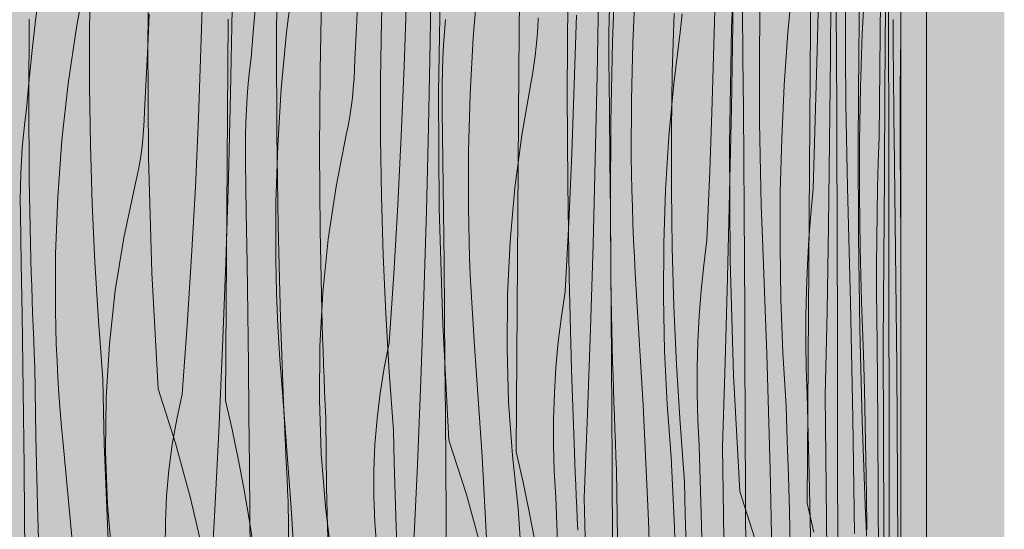
# Model space of a CAD drawing. Units: millimetres. Extents: x 42784 to 60656, y 10690 to 15099.
# Drawn here: x 59113 to 59519, y 10900 to 11110 of the extents above; entities that cross this region are included whole.
import ezdxf

# ---------------------------------------------------------------- set-up
doc = ezdxf.new("R2010")
doc.units = ezdxf.units.MM
doc.header["$MEASUREMENT"] = 0
doc.linetypes.add('KAUSS punktiirjoon L', pattern=[4.233333, 2.116667, -2.116667])
for name, color, linetype in [('PIIRE 01_VAADE A_5_AR - VAHELAGI', 7, 'Continuous'), ('PIIRE 01_VAADE A_5_AR - VÄLISTREPP', 7, 'Continuous'), ('PIIRE 01_VAADE A_5_SA - RIPPLAED', 7, 'Continuous')]:
    doc.layers.add(name, color=color, linetype=linetype)
for name, color, linetype, lineweight in [('PIIRE 01_VAADE A_5_AR - VÄLISTREPP_Pen_No__1', 255, 'Continuous', 13), ('PIIRE 01_VAADE A_5_AR - VÄLISTREPP_Pen_No__18', 9, 'Continuous', 13), ('PIIRE 01_VAADE A_5_SA - RIPPLAED_Pen_No__18', 9, 'Continuous', 13), ('PIIRE 01_VAADE A_5_SA - RIPPLAED_Pen_No__7', 7, 'Continuous', 13)]:
    doc.layers.add(name, color=color, linetype=linetype, lineweight=lineweight)

# ---------------------------------------------------------------- blocks, each defined once
blk = doc.blocks.new('*X77', base_point=(54297.79, 9197.22))
at = {"layer": 'PIIRE 01_VAADE A_5_AR - VÄLISTREPP_Pen_No__18', "color": 9, "linetype": 'Continuous', "lineweight": 13}
for p, q in [((59406.37, 11106.82), (59408.33, 11154.6)), ((59165.41, 11101.35), (59166.24, 11149.16)), ((59439.03, 11107.46), (59439.36, 11146.81)), ((59218.52, 11101.41), (59218.75, 11139.57)), ((59261.86, 11109.73), (59262.59, 11133.87)), ((59357.28, 11101.17), (59358.39, 11134.2)), ((59458.89, 11097.23), (59459.52, 11135.38)), ((59141.42, 11106.75), (59141.79, 11130.9)), ((59285.47, 11080.18), (59286.31, 11127.99)), ((59318.65, 11089.29), (59318.96, 11128.64)), ((59236.55, 11089.3), (59237.21, 11122.34)), ((59338.59, 11080.24), (59338.82, 11118.4)), ((59116.26, 11077.43), (59116.48, 11110.48)), ((59198.29, 11071.12), (59198.58, 11110.46)), ((59261.49, 11085.58), (59261.86, 11109.73)), ((59381.92, 11088.56), (59382.65, 11112.69)), ((59141.42, 11082.61), (59141.42, 11106.75)), ((59405.54, 11059.01), (59406.37, 11106.82)), ((59438.72, 11068.12), (59439.03, 11107.46)), ((59165.7, 11053.54), (59165.41, 11101.35)), ((59218.69, 11063.26), (59218.52, 11101.41)), ((59356.61, 11068.13), (59357.28, 11101.17)), ((59458.65, 11059.07), (59458.89, 11097.23)), ((59236.33, 11056.26), (59236.55, 11089.3)), ((59318.35, 11049.95), (59318.65, 11089.29)), ((59381.56, 11064.41), (59381.92, 11088.56)), ((59261.49, 11061.43), (59261.49, 11085.58)), ((59141.78, 11058.46), (59141.42, 11082.61)), ((59338.76, 11042.09), (59338.59, 11080.24)), ((59116.5, 11044.38), (59116.26, 11077.43)), ((59285.77, 11032.36), (59285.47, 11080.18)), ((59198, 11031.77), (59198.29, 11071.12)), ((59356.4, 11035.09), (59356.61, 11068.13)), ((59438.42, 11028.78), (59438.72, 11068.12)), ((59381.56, 11040.26), (59381.56, 11064.41)), ((59219.26, 11025.11), (59218.69, 11063.26)), ((59261.85, 11037.29), (59261.49, 11061.43)), ((59142.5, 11034.32), (59141.78, 11058.46)), ((59236.56, 11023.21), (59236.33, 11056.26)), ((59405.84, 11011.19), (59405.54, 11059.01)), ((59458.82, 11020.92), (59458.65, 11059.07)), ((59167.12, 11005.74), (59165.7, 11053.54)), ((59318.07, 11010.6), (59318.35, 11049.95)), ((59117.18, 11011.35), (59116.5, 11044.38)), ((59339.33, 11003.93), (59338.76, 11042.09)), ((59381.91, 11016.12), (59381.56, 11040.26)), ((59262.57, 11013.15), (59261.85, 11037.29)), ((59143.59, 11010.2), (59142.5, 11034.32)), ((59197.73, 10992.43), (59198, 11031.77)), ((59287.19, 10984.57), (59285.77, 11032.36)), ((59356.63, 11002.04), (59356.4, 11035.09)), ((59438.14, 10989.43), (59438.42, 11028.78)), ((59220.24, 10986.96), (59219.26, 11025.11)), ((59237.25, 10990.17), (59236.56, 11023.21)), ((59459.4, 10982.76), (59458.82, 11020.92)), ((59382.64, 10991.98), (59381.91, 11016.12)), ((59117.34, 11005.8), (59117.18, 11011.35)), ((59263.66, 10989.03), (59262.57, 11013.15)), ((59407.26, 10963.4), (59405.84, 11011.19)), ((59145.04, 10986.09), (59143.59, 11010.2)), ((59317.8, 10971.26), (59318.07, 11010.6)), ((59117.51, 11000.25), (59117.34, 11005.8)), ((59169.67, 10957.99), (59167.12, 11005.74)), ((59340.31, 10965.79), (59339.33, 11003.93)), ((59117.7, 10994.7), (59117.51, 11000.25)), ((59357.32, 10969), (59356.63, 11002.04)), ((59117.89, 10989.15), (59117.7, 10994.7)), ((59197.48, 10953.09), (59197.73, 10992.43)), ((59383.72, 10967.86), (59382.64, 10991.98)), ((59118.1, 10983.6), (59117.89, 10989.15)), ((59221.62, 10948.83), (59220.24, 10986.96)), ((59237.41, 10984.62), (59237.25, 10990.17)), ((59265.1, 10964.92), (59263.66, 10989.03)), ((59437.87, 10950.09), (59438.14, 10989.43)), ((59118.33, 10978.05), (59118.1, 10983.6)), ((59146.85, 10962.01), (59145.04, 10986.09)), ((59237.58, 10979.07), (59237.41, 10984.62)), ((59289.74, 10936.82), (59287.19, 10984.57)), ((59460.38, 10944.62), (59459.4, 10982.76)), ((59237.76, 10973.53), (59237.58, 10979.07)), ((59118.56, 10972.5), (59118.33, 10978.05)), ((59118.81, 10966.96), (59118.56, 10972.5)), ((59237.96, 10967.98), (59237.76, 10973.53)), ((59317.54, 10931.91), (59317.8, 10971.26)), ((59119.15, 10938.38), (59118.81, 10966.96)), ((59238.17, 10962.43), (59237.96, 10967.98)), ((59357.48, 10963.45), (59357.32, 10969)), ((59385.17, 10943.75), (59383.72, 10967.86)), ((59238.39, 10956.88), (59238.17, 10962.43)), ((59266.91, 10940.84), (59265.1, 10964.92)), ((59341.69, 10927.66), (59340.31, 10965.79)), ((59357.65, 10957.9), (59357.48, 10963.45)), ((59409.81, 10915.65), (59407.26, 10963.4)), ((59147.11, 10948.7), (59146.85, 10962.01)), ((59169.67, 10957.99), (59176.9, 10935.61)), ((59238.63, 10951.33), (59238.39, 10956.88)), ((59357.83, 10952.35), (59357.65, 10957.9)), ((59197.48, 10953.09), (59200.19, 10941.12)), ((59238.88, 10945.79), (59238.63, 10951.33)), ((59358.03, 10946.81), (59357.83, 10952.35)), ((59147.47, 10935.38), (59147.11, 10948.7)), ((59221.82, 10944.15), (59221.62, 10948.83)), ((59358.24, 10941.26), (59358.03, 10946.81)), ((59437.61, 10910.74), (59437.87, 10950.09)), ((59222.02, 10939.48), (59221.82, 10944.15)), ((59239.22, 10917.21), (59238.88, 10945.79)), ((59386.98, 10919.67), (59385.17, 10943.75)), ((59461.76, 10906.49), (59460.38, 10944.62)), ((59119.83, 10909.81), (59119.15, 10938.38)), ((59200.19, 10941.12), (59202.7, 10929.11)), ((59222.23, 10934.81), (59222.02, 10939.48)), ((59267.18, 10927.53), (59266.91, 10940.84)), ((59358.46, 10935.71), (59358.24, 10941.26)), ((59147.93, 10922.07), (59147.47, 10935.38)), ((59176.9, 10935.61), (59183.12, 10912.93)), ((59222.44, 10930.13), (59222.23, 10934.81)), ((59289.74, 10936.82), (59296.97, 10914.43)), ((59358.7, 10930.16), (59358.46, 10935.71)), ((59222.67, 10925.46), (59222.44, 10930.13)), ((59317.54, 10931.91), (59320.26, 10919.95)), ((59358.95, 10924.61), (59358.7, 10930.16)), ((59202.7, 10929.11), (59205.02, 10917.06)), ((59267.54, 10914.21), (59267.18, 10927.53)), ((59341.89, 10922.98), (59341.69, 10927.66)), ((59148.48, 10908.76), (59147.93, 10922.07)), ((59222.89, 10920.79), (59222.67, 10925.46)), ((59342.09, 10918.31), (59341.89, 10922.98)), ((59359.29, 10896.04), (59358.95, 10924.61)), ((59223.13, 10916.11), (59222.89, 10920.79)), ((59320.26, 10919.95), (59322.77, 10907.94)), ((59342.3, 10913.63), (59342.09, 10918.31)), ((59387.25, 10906.35), (59386.98, 10919.67)), ((59205.02, 10917.06), (59207.14, 10904.97)), ((59223.37, 10911.44), (59223.13, 10916.11)), ((59239.9, 10888.64), (59239.22, 10917.21)), ((59268, 10900.9), (59267.54, 10914.21)), ((59296.97, 10914.43), (59303.19, 10891.75)), ((59342.51, 10908.96), (59342.3, 10913.63)), ((59409.81, 10915.65), (59417.03, 10893.26)), ((59120.85, 10881.25), (59119.83, 10909.81)), ((59183.12, 10912.93), (59188.34, 10889.99)), ((59223.95, 10876.53), (59223.37, 10911.44)), ((59437.61, 10910.74), (59440.32, 10898.78)), ((59149.12, 10895.46), (59148.48, 10908.76)), ((59322.77, 10907.94), (59325.09, 10895.89)), ((59342.73, 10904.29), (59342.51, 10908.96)), ((59387.61, 10893.04), (59387.25, 10906.35)), ((59461.95, 10901.81), (59461.76, 10906.49)), ((59207.14, 10904.97), (59209.07, 10892.86)), ((59342.96, 10899.61), (59342.73, 10904.29)), ((59462.16, 10897.14), (59461.95, 10901.81)), ((59268.55, 10887.59), (59268, 10900.9))]:
    blk.add_line(p, q, dxfattribs=at)

msp = doc.modelspace()

# ---------------------------------------------------------------- hatches: boundary and pattern name
at = {"layer": 'PIIRE 01_VAADE A_5_AR - VÄLISTREPP', "linetype": 'Continuous', "lineweight": 0, "true_color": 0xe8d0ae}
msp.add_hatch(color=254, dxfattribs=at).paths.add_polyline_path([(55376.32, 11494.08), (55376.32, 10705.08), (59476.33, 10705.08), (59476.33, 11494.08)])
at = {"layer": 'PIIRE 01_VAADE A_5_SA - RIPPLAED', "linetype": 'Continuous', "lineweight": 0, "true_color": 0xeecfa2}
msp.add_hatch(color=31, dxfattribs=at).paths.add_polyline_path([(59476.32, 11494.08), (59476.32, 10703.08), (59486.82, 10703.08), (59486.82, 11495.08), (59476.49, 11495.08), (59476.49, 11494.08)])
at = {"layer": 'PIIRE 01_VAADE A_5_SA - RIPPLAED', "linetype": 'Continuous', "lineweight": 0, "true_color": 0xffffff}
msp.add_hatch(color=7, dxfattribs=at).paths.add_polyline_path([(59486.82, 11495.08), (59486.82, 10703.08), (59519, 10703.08), (59519, 11495.08)])
at = {"layer": 'PIIRE 01_VAADE A_5_SA - RIPPLAED', "linetype": 'Continuous', "lineweight": 0, "true_color": 0xe8d0ae}
for points in [[(59064.11, 10691.08), (59139.1, 10691.08), (59139.1, 11494.08), (59064.11, 11494.08)], [(59139.1, 10691.08), (59208.8, 10691.08), (59208.8, 11494.08), (59203.16, 11494.08), (59139.1, 11494.08)], [(59208.8, 10691.08), (59272.19, 10691.08), (59272.19, 11494.08), (59208.8, 11494.08)], [(59272.19, 11494.08), (59272.19, 10691.08), (59328.34, 10691.08), (59328.34, 11494.08)], [(59328.34, 11494.08), (59328.34, 10691.08), (59376.45, 10691.08), (59376.45, 11494.08)], [(59376.45, 10691.08), (59415.81, 10691.08), (59415.81, 11494.08), (59376.45, 11494.08)], [(59415.81, 10691.08), (59445.84, 10691.08), (59445.84, 11494.08), (59415.81, 11494.08)], [(59445.84, 11494.08), (59445.84, 10691.08), (59466.11, 10691.08), (59466.11, 11494.08)], [(59466.11, 10691.08), (59476.32, 10691.08), (59476.32, 11494.08), (59466.11, 11494.08)]]:
    msp.add_hatch(color=254, dxfattribs=at).paths.add_polyline_path(points)

# ---------------------------------------------------------------- linework, layer by layer
at = {"layer": 'PIIRE 01_VAADE A_5_AR - VÄLISTREPP_Pen_No__1', "color": 255, "linetype": 'Continuous', "lineweight": 13, "flags": 128}
msp.add_lwpolyline([(55376.32, 11494.08), (59476.33, 11494.08), (59476.33, 10705.08), (55376.32, 10705.08)], close=True, dxfattribs=at)
at = {"layer": 'PIIRE 01_VAADE A_5_SA - RIPPLAED_Pen_No__18', "color": 9, "linetype": 'Continuous', "lineweight": 13}
for p, q in [((59406.96, 11108.41), (59407.46, 11143.3)), ((59282.01, 11100.96), (59282.54, 11135.86)), ((59399.26, 11104.67), (59399.98, 11133.2)), ((59447.19, 11094.7), (59447.51, 11129.58)), ((59187.38, 11098.23), (59188.15, 11126.79)), ((59225.61, 11128.15), (59222.72, 11105.01)), ((59301.73, 11126.18), (59299.79, 11102.87)), ((59429.68, 11104.86), (59431.65, 11126.2)), ((59441.75, 11097.33), (59442.42, 11125.84)), ((59460.39, 11104.34), (59461.41, 11126.03)), ((59120.62, 11121.96), (59119.05, 11109.84)), ((59139.1, 11123.76), (59135.98, 11106.98)), ((59350.9, 11087.24), (59351.5, 11122.13)), ((59366.73, 11124.04), (59365.62, 11100.62)), ((59418.27, 11121.79), (59417.91, 11098.3)), ((59210.11, 11118.87), (59209.06, 11106.69)), ((59251.56, 11107.02), (59252.13, 11120.31)), ((59271.22, 11090.85), (59272.16, 11119.4)), ((59453.48, 11119.47), (59453.46, 11095.95)), ((59467.59, 11090.02), (59467.86, 11118.5)), ((59199.59, 11079.79), (59200.25, 11114.69)), ((59355.84, 11110.1), (59356.01, 11115.47)), ((59411.11, 11094.25), (59410.92, 11115.14)), ((59449.74, 11094.53), (59449.65, 11115.42)), ((59469.73, 11081), (59469.92, 11115.87)), ((59471.24, 11094.81), (59471.2, 11115.7)), ((59119.05, 11109.84), (59117.65, 11097.69)), ((59165.4, 11099.14), (59165.96, 11112.44)), ((59287.91, 11105.01), (59288.33, 11110.35)), ((59326.43, 11107.02), (59326.62, 11110.96)), ((59341.49, 11083.5), (59342.37, 11112.03)), ((59355.74, 11104.72), (59355.84, 11110.1)), ((59385.15, 11105.03), (59385.64, 11108.81)), ((59385.64, 11108.81), (59386.06, 11112.63)), ((59473.13, 11103.38), (59473.1, 11110.25)), ((59476.22, 11103.56), (59476.32, 11110.14)), ((59476.32, 11082.74), (59476.32, 11111.19)), ((59135.98, 11106.98), (59132.55, 11083.83)), ((59209.06, 11106.69), (59208.8, 11103.22)), ((59222.72, 11105.01), (59220.54, 11081.7)), ((59250.92, 11093.73), (59251.56, 11107.02)), ((59287.55, 11099.66), (59287.91, 11105.01)), ((59326.15, 11103.1), (59326.43, 11107.02)), ((59355.7, 11099.34), (59355.74, 11104.72)), ((59382.57, 11083.69), (59385.15, 11105.03)), ((59398.39, 11076.16), (59399.26, 11104.67)), ((59406.34, 11073.53), (59406.96, 11108.41)), ((59428.16, 11083.17), (59429.68, 11104.86)), ((59208.8, 11103.22), (59208.07, 11094.49)), ((59281.3, 11066.07), (59282.01, 11100.96)), ((59299.79, 11102.87), (59298.49, 11079.45)), ((59325.79, 11099.19), (59326.15, 11103.1)), ((59365.62, 11100.62), (59365.05, 11077.13)), ((59459.68, 11082.39), (59460.39, 11104.34)), ((59473.17, 11096.52), (59473.13, 11103.38)), ((59476.02, 11081.46), (59476.22, 11103.56)), ((59117.65, 11097.69), (59116.4, 11085.52)), ((59164.77, 11085.85), (59165.4, 11099.14)), ((59186.35, 11069.68), (59187.38, 11098.23)), ((59287.28, 11094.3), (59287.55, 11099.66)), ((59325.35, 11095.31), (59325.79, 11099.19)), ((59355.73, 11093.96), (59355.7, 11099.34)), ((59417.91, 11098.3), (59417.89, 11074.78)), ((59440.98, 11068.85), (59441.75, 11097.33)), ((59473.22, 11089.67), (59473.17, 11096.52)), ((59207.45, 11089.18), (59208.07, 11094.49)), ((59250.8, 11089.79), (59250.92, 11093.73)), ((59287.08, 11088.93), (59287.28, 11094.3)), ((59324.82, 11091.46), (59325.35, 11095.31)), ((59355.96, 11073.07), (59355.73, 11093.96)), ((59411.29, 11073.36), (59411.11, 11094.25)), ((59446.81, 11059.83), (59447.19, 11094.7)), ((59449.82, 11073.63), (59449.74, 11094.53)), ((59453.5, 11089.08), (59453.46, 11095.95)), ((59471.28, 11073.91), (59471.24, 11094.81)), ((59206.92, 11083.84), (59207.45, 11089.18)), ((59250.58, 11085.85), (59250.8, 11089.79)), ((59270.05, 11062.32), (59271.22, 11090.85)), ((59286.96, 11083.55), (59287.08, 11088.93)), ((59324.21, 11087.64), (59324.82, 11091.46)), ((59453.56, 11082.21), (59453.5, 11089.08)), ((59467.29, 11061.57), (59467.59, 11090.02)), ((59473.28, 11082.82), (59473.22, 11089.67)), ((59116.4, 11085.52), (59115.32, 11073.32)), ((59164.07, 11072.56), (59164.77, 11085.85)), ((59250.27, 11081.93), (59250.58, 11085.85)), ((59323.51, 11083.86), (59324.21, 11087.64)), ((59350.14, 11052.36), (59350.9, 11087.24)), ((59132.55, 11083.83), (59129.96, 11060.53)), ((59206.48, 11078.49), (59206.92, 11083.84)), ((59220.54, 11081.7), (59219.07, 11058.28)), ((59249.86, 11078.02), (59250.27, 11081.93)), ((59286.92, 11078.17), (59286.96, 11083.55)), ((59319.82, 11062.51), (59323.51, 11083.86)), ((59340.42, 11054.99), (59341.49, 11083.5)), ((59380.58, 11062), (59382.57, 11083.69)), ((59427.11, 11061.22), (59428.16, 11083.17)), ((59453.64, 11075.35), (59453.56, 11082.21)), ((59459.29, 11060.29), (59459.68, 11082.39)), ((59469.5, 11046.15), (59469.73, 11081)), ((59473.35, 11075.97), (59473.28, 11082.82)), ((59475.98, 11059.28), (59476.02, 11081.46)), ((59476.32, 11072.45), (59476.32, 11082.74)), ((59198.71, 11044.9), (59199.59, 11079.79)), ((59206.14, 11073.13), (59206.48, 11078.49)), ((59249.36, 11074.14), (59249.86, 11078.02)), ((59286.95, 11072.79), (59286.92, 11078.17)), ((59298.49, 11079.45), (59297.83, 11055.95)), ((59365.05, 11077.13), (59365.02, 11053.61)), ((59397.38, 11047.68), (59398.39, 11076.16)), ((59114.65, 11068), (59115.32, 11073.32)), ((59163.94, 11068.62), (59164.07, 11072.56)), ((59205.89, 11067.76), (59206.14, 11073.13)), ((59248.77, 11070.29), (59249.36, 11074.14)), ((59287.22, 11051.9), (59286.95, 11072.79)), ((59356.18, 11052.18), (59355.96, 11073.07)), ((59405.6, 11038.66), (59406.34, 11073.53)), ((59411.45, 11052.46), (59411.29, 11073.36)), ((59417.95, 11067.91), (59417.89, 11074.78)), ((59449.9, 11052.74), (59449.82, 11073.63)), ((59453.74, 11068.5), (59453.64, 11075.35)), ((59471.32, 11053.02), (59471.28, 11073.91)), ((59473.43, 11069.14), (59473.35, 11075.97)), ((59476.32, 11062.01), (59476.32, 11072.45)), ((59114.08, 11062.67), (59114.65, 11068)), ((59163.7, 11064.68), (59163.94, 11068.62)), ((59185.07, 11041.15), (59186.35, 11069.68)), ((59248.08, 11066.47), (59248.77, 11070.29)), ((59440.09, 11040.4), (59440.98, 11068.85)), ((59453.86, 11061.64), (59453.74, 11068.5)), ((59473.52, 11062.31), (59473.43, 11069.14)), ((59163.35, 11060.76), (59163.7, 11064.68)), ((59205.74, 11062.38), (59205.89, 11067.76)), ((59247.3, 11062.69), (59248.08, 11066.47)), ((59280.42, 11031.19), (59281.3, 11066.07)), ((59418.04, 11061.04), (59417.95, 11067.91)), ((59113.61, 11057.32), (59114.08, 11062.67)), ((59129.96, 11060.53), (59128.22, 11037.11)), ((59162.91, 11056.85), (59163.35, 11060.76)), ((59205.69, 11057), (59205.74, 11062.38)), ((59243.14, 11041.34), (59247.3, 11062.69)), ((59268.64, 11033.82), (59270.05, 11062.32)), ((59316.99, 11040.82), (59319.82, 11062.51)), ((59379.2, 11040.05), (59380.58, 11062)), ((59418.16, 11054.18), (59418.04, 11061.04)), ((59426.53, 11039.11), (59427.11, 11061.22)), ((59454, 11054.8), (59453.86, 11061.64)), ((59459.21, 11038.11), (59459.29, 11060.29)), ((59466.96, 11051.28), (59467.29, 11061.57)), ((59474.11, 11014.79), (59473.52, 11062.31)), ((59476.32, 11051.45), (59476.32, 11062.01)), ((59113.24, 11051.96), (59113.61, 11057.32)), ((59162.35, 11052.97), (59162.91, 11056.85)), ((59205.73, 11051.62), (59205.69, 11057)), ((59219.07, 11058.28), (59218.31, 11034.78)), ((59297.83, 11055.95), (59297.8, 11032.43)), ((59446.36, 11024.98), (59446.81, 11059.83)), ((59476.1, 11037.13), (59475.98, 11059.28)), ((59112.98, 11046.59), (59113.24, 11051.96)), ((59161.7, 11049.12), (59162.35, 11052.97)), ((59287.48, 11031.01), (59287.22, 11051.9)), ((59339.18, 11026.51), (59340.42, 11054.99)), ((59349.23, 11017.49), (59350.14, 11052.36)), ((59356.37, 11031.29), (59356.18, 11052.18)), ((59365.12, 11046.74), (59365.02, 11053.61)), ((59411.6, 11031.57), (59411.45, 11052.46)), ((59418.31, 11047.32), (59418.16, 11054.18)), ((59449.96, 11031.85), (59449.9, 11052.74)), ((59454.16, 11047.97), (59454, 11054.8)), ((59471.35, 11032.13), (59471.32, 11053.02)), ((59160.94, 11045.3), (59161.7, 11049.12)), ((59206.07, 11030.73), (59205.73, 11051.62)), ((59454.33, 11041.14), (59454.16, 11047.97)), ((59466.68, 11040.84), (59466.96, 11051.28)), ((59476.32, 11040.79), (59476.32, 11051.45)), ((59112.82, 11041.21), (59112.98, 11046.59)), ((59160.09, 11041.51), (59160.94, 11045.3)), ((59197.61, 11010.01), (59198.71, 11044.9)), ((59365.26, 11039.87), (59365.12, 11046.74)), ((59396.22, 11019.23), (59397.38, 11047.68)), ((59418.48, 11040.47), (59418.31, 11047.32)), ((59469.25, 11011.31), (59469.5, 11046.15)), ((59112.76, 11035.83), (59112.82, 11041.21)), ((59155.51, 11020.17), (59160.09, 11041.51)), ((59183.53, 11012.65), (59185.07, 11041.15)), ((59239.95, 11019.65), (59243.14, 11041.34)), ((59315.02, 11018.88), (59316.99, 11040.82)), ((59365.45, 11033.01), (59365.26, 11039.87)), ((59378.43, 11017.94), (59379.2, 11040.05)), ((59418.69, 11033.63), (59418.48, 11040.47)), ((59439.1, 11030.11), (59440.09, 11040.4)), ((59455.51, 10993.62), (59454.33, 11041.14)), ((59466.48, 11030.28), (59466.68, 11040.84)), ((59476.32, 11030.09), (59476.32, 11040.79)), ((59112.81, 11030.45), (59112.76, 11035.83)), ((59128.22, 11037.11), (59127.33, 11013.61)), ((59404.73, 11003.81), (59405.6, 11038.66)), ((59426.42, 11016.94), (59426.53, 11039.11)), ((59459.45, 11015.96), (59459.21, 11038.11)), ((59476.32, 11019.81), (59476.1, 11037.13)), ((59218.31, 11034.78), (59218.28, 11011.26)), ((59267, 11005.34), (59268.64, 11033.82)), ((59297.91, 11025.57), (59297.8, 11032.43)), ((59365.68, 11026.15), (59365.45, 11033.01)), ((59411.73, 11010.68), (59411.6, 11031.57)), ((59418.92, 11026.8), (59418.69, 11033.63)), ((59450.02, 11010.96), (59449.96, 11031.85)), ((59471.37, 11011.24), (59471.35, 11032.13)), ((59113.17, 11009.56), (59112.81, 11030.45)), ((59206.38, 11009.84), (59206.07, 11030.73)), ((59279.36, 10996.32), (59280.42, 11031.19)), ((59287.7, 11010.12), (59287.48, 11031.01)), ((59356.55, 11010.4), (59356.37, 11031.29)), ((59438.3, 11019.67), (59439.1, 11030.11)), ((59466.34, 11019.62), (59466.48, 11030.28)), ((59476.32, 11019.36), (59476.32, 11030.09)), ((59298.07, 11018.7), (59297.91, 11025.57)), ((59337.76, 10998.06), (59339.18, 11026.51)), ((59365.96, 11019.3), (59365.68, 11026.15)), ((59419.18, 11019.97), (59418.92, 11026.8)), ((59445.85, 10990.14), (59446.36, 11024.98)), ((59151.99, 10998.48), (59155.51, 11020.17)), ((59237.73, 10997.71), (59239.95, 11019.65)), ((59366.29, 11012.46), (59365.96, 11019.3)), ((59394.92, 11008.94), (59396.22, 11019.23)), ((59420.93, 10972.45), (59419.18, 11019.97)), ((59437.7, 11009.1), (59438.3, 11019.67)), ((59466.27, 11008.92), (59466.34, 11019.62)), ((59476.32, 11015.09), (59476.32, 11019.41)), ((59476.32, 11008.65), (59476.32, 11019.36)), ((59298.29, 11011.84), (59298.07, 11018.7)), ((59313.93, 10996.77), (59315.02, 11018.88)), ((59348.18, 10982.64), (59349.23, 11017.49)), ((59378.29, 10995.77), (59378.43, 11017.94)), ((59426.78, 10994.79), (59426.42, 11016.94)), ((59460.01, 10993.92), (59459.45, 11015.96)), ((59127.33, 11013.61), (59127.29, 10990.09)), ((59181.73, 10984.16), (59183.53, 11012.65)), ((59218.4, 11004.39), (59218.28, 11011.26)), ((59298.57, 11004.98), (59298.29, 11011.84)), ((59366.66, 11005.63), (59366.29, 11012.46)), ((59468.96, 10976.5), (59469.25, 11011.31)), ((59471.4, 10990.34), (59471.37, 11011.24)), ((59474.58, 10967.16), (59474.11, 11014.79)), ((59476.32, 10993.27), (59476.32, 11015.09)), ((59113.5, 10988.67), (59113.17, 11009.56)), ((59196.3, 10975.15), (59197.61, 11010.01)), ((59206.67, 10988.95), (59206.38, 11009.84)), ((59287.91, 10989.23), (59287.7, 11010.12)), ((59356.72, 10989.51), (59356.55, 11010.4)), ((59393.87, 10998.5), (59394.92, 11008.94)), ((59411.85, 10989.79), (59411.73, 11010.68)), ((59437.29, 10998.45), (59437.7, 11009.1)), ((59450.08, 10990.06), (59450.02, 11010.96)), ((59466.26, 10998.19), (59466.27, 11008.92)), ((59476.32, 10997.99), (59476.32, 11008.65)), ((59218.59, 10997.53), (59218.4, 11004.39)), ((59265.13, 10976.88), (59267, 11005.34)), ((59298.89, 10998.13), (59298.57, 11004.98)), ((59367.08, 10998.8), (59366.66, 11005.63)), ((59403.75, 10968.97), (59404.73, 11003.81)), ((59149.55, 10976.54), (59151.99, 10998.48)), ((59218.84, 10990.67), (59218.59, 10997.53)), ((59236.5, 10975.6), (59237.73, 10997.71)), ((59278.12, 10961.46), (59279.36, 10996.32)), ((59299.27, 10991.29), (59298.89, 10998.13)), ((59313.72, 10974.6), (59313.93, 10996.77)), ((59336.17, 10987.77), (59337.76, 10998.06)), ((59369.88, 10951.28), (59367.08, 10998.8)), ((59378.76, 10973.61), (59378.29, 10995.77)), ((59393.08, 10987.93), (59393.87, 10998.5)), ((59437.08, 10987.75), (59437.29, 10998.45)), ((59466.33, 10987.48), (59466.26, 10998.19)), ((59476.32, 10965.04), (59476.32, 10997.99)), ((59299.71, 10984.45), (59299.27, 10991.29)), ((59427.61, 10972.75), (59426.78, 10994.79)), ((59456.43, 10945.99), (59455.51, 10993.62)), ((59460.89, 10972.1), (59460.01, 10993.92)), ((59476.32, 10978.84), (59476.32, 10993.27)), ((59113.81, 10967.78), (59113.5, 10988.67)), ((59127.44, 10983.22), (59127.29, 10990.09)), ((59206.93, 10968.06), (59206.67, 10988.95)), ((59219.15, 10983.81), (59218.84, 10990.67)), ((59288.1, 10968.34), (59287.91, 10989.23)), ((59334.89, 10977.33), (59336.17, 10987.77)), ((59356.86, 10968.62), (59356.72, 10989.51)), ((59392.54, 10977.28), (59393.08, 10987.93)), ((59411.95, 10968.89), (59411.85, 10989.79)), ((59437.07, 10977.02), (59437.08, 10987.75)), ((59445, 10955.33), (59445.84, 10989.78)), ((59445.84, 10989.78), (59445.85, 10990.14)), ((59450.12, 10969.17), (59450.08, 10990.06)), ((59466.46, 10976.82), (59466.33, 10987.48)), ((59471.44, 10951), (59471.4, 10990.34)), ((59127.66, 10976.36), (59127.44, 10983.22)), ((59179.68, 10955.71), (59181.73, 10984.16)), ((59219.52, 10976.96), (59219.15, 10983.81)), ((59300.2, 10977.63), (59299.71, 10984.45)), ((59346.97, 10947.8), (59348.18, 10982.64)), ((59476.32, 10964.4), (59476.32, 10978.84)), ((59127.95, 10969.5), (59127.66, 10976.36)), ((59148.2, 10954.43), (59149.55, 10976.54)), ((59194.76, 10940.29), (59196.3, 10975.15)), ((59219.95, 10970.12), (59219.52, 10976.96)), ((59236.26, 10953.42), (59236.5, 10975.6)), ((59263.04, 10966.6), (59265.13, 10976.88)), ((59303.45, 10930.11), (59300.2, 10977.63)), ((59314.39, 10952.44), (59313.72, 10974.6)), ((59333.92, 10966.76), (59334.89, 10977.33)), ((59392.27, 10966.58), (59392.54, 10977.28)), ((59437.26, 10966.31), (59437.07, 10977.02)), ((59466.73, 10943.87), (59466.46, 10976.82)), ((59469.12, 10938.37), (59468.96, 10976.5)), ((59379.85, 10951.58), (59378.76, 10973.61)), ((59422.3, 10924.82), (59420.93, 10972.45)), ((59428.9, 10950.93), (59427.61, 10972.75)), ((59461.22, 10957.67), (59460.89, 10972.1)), ((59114.09, 10946.89), (59113.81, 10967.78)), ((59128.32, 10962.64), (59127.95, 10969.5)), ((59207.16, 10947.17), (59206.93, 10968.06)), ((59220.44, 10963.28), (59219.95, 10970.12)), ((59261.35, 10956.16), (59263.04, 10966.6)), ((59288.27, 10947.44), (59288.1, 10968.34)), ((59333.27, 10956.11), (59333.92, 10966.76)), ((59356.99, 10947.72), (59356.86, 10968.62)), ((59392.26, 10955.85), (59392.27, 10966.58)), ((59402.64, 10934.16), (59403.75, 10968.97)), ((59412.04, 10948), (59411.95, 10968.89)), ((59450.2, 10929.83), (59450.12, 10969.17)), ((59474.92, 10919.44), (59474.58, 10967.16)), ((59128.76, 10955.79), (59128.32, 10962.64)), ((59221, 10956.46), (59220.44, 10963.28)), ((59437.64, 10955.65), (59437.26, 10966.31)), ((59476.32, 10932.05), (59476.32, 10965.04)), ((59476.32, 10949.95), (59476.32, 10964.4)), ((59276.71, 10926.63), (59278.12, 10961.46)), ((59129.27, 10948.95), (59128.76, 10955.79)), ((59147.94, 10932.25), (59148.2, 10954.43)), ((59177.38, 10945.43), (59179.68, 10955.71)), ((59224.67, 10908.94), (59221, 10956.46)), ((59260.07, 10945.59), (59261.35, 10956.16)), ((59332.93, 10945.4), (59333.27, 10956.11)), ((59392.5, 10945.14), (59392.26, 10955.85)), ((59438.45, 10922.7), (59437.64, 10955.65)), ((59445.47, 10917.2), (59445, 10955.33)), ((59461.53, 10943.23), (59461.22, 10957.67)), ((59237.02, 10931.27), (59236.26, 10953.42)), ((59315.94, 10930.41), (59314.39, 10952.44)), ((59372.08, 10903.65), (59369.88, 10951.28)), ((59381.54, 10929.76), (59379.85, 10951.58)), ((59429.4, 10936.5), (59428.9, 10950.93)), ((59471.47, 10911.65), (59471.44, 10951)), ((59114.34, 10925.99), (59114.09, 10946.89)), ((59129.85, 10942.11), (59129.27, 10948.95)), ((59207.37, 10926.27), (59207.16, 10947.17)), ((59288.42, 10926.55), (59288.27, 10947.44)), ((59345.61, 10912.98), (59346.97, 10947.8)), ((59357.09, 10926.83), (59356.99, 10947.72)), ((59412.19, 10908.66), (59412.04, 10948)), ((59476.32, 10935.48), (59476.32, 10949.95)), ((59130.51, 10935.29), (59129.85, 10942.11)), ((59175.52, 10934.98), (59177.38, 10945.43)), ((59259.21, 10934.94), (59260.07, 10945.59)), ((59332.91, 10934.68), (59332.93, 10945.4)), ((59393.01, 10934.48), (59392.5, 10945.14)), ((59457.11, 10898.27), (59456.43, 10945.99)), ((59461.81, 10928.78), (59461.53, 10943.23)), ((59466.96, 10910.88), (59466.73, 10943.87)), ((59193.01, 10905.46), (59194.76, 10940.29)), ((59469.24, 10900.23), (59469.12, 10938.37)), ((59134.86, 10887.77), (59130.51, 10935.29)), ((59174.12, 10924.42), (59175.52, 10934.98)), ((59258.76, 10924.23), (59259.21, 10934.94)), ((59333.21, 10923.97), (59332.91, 10934.68)), ((59394.06, 10901.53), (59393.01, 10934.48)), ((59403.25, 10896.03), (59402.64, 10934.16)), ((59429.86, 10922.06), (59429.4, 10936.5)), ((59476.32, 10921.01), (59476.32, 10935.48)), ((59148.77, 10910.1), (59147.94, 10932.25)), ((59238.77, 10909.24), (59237.02, 10931.27)), ((59306.02, 10882.48), (59303.45, 10930.11)), ((59318.37, 10908.59), (59315.94, 10930.41)), ((59450.28, 10890.48), (59450.2, 10929.83)), ((59476.32, 10899.05), (59476.32, 10932.05)), ((59114.56, 10905.1), (59114.34, 10925.99)), ((59207.55, 10905.38), (59207.37, 10926.27)), ((59275.12, 10891.81), (59276.71, 10926.63)), ((59288.55, 10905.66), (59288.42, 10926.55)), ((59357.28, 10887.48), (59357.09, 10926.83)), ((59382.2, 10915.33), (59381.54, 10929.76)), ((59462.06, 10914.31), (59461.81, 10928.78)), ((59173.17, 10913.77), (59174.12, 10924.42)), ((59258.74, 10913.51), (59258.76, 10924.23)), ((59333.83, 10913.31), (59333.21, 10923.97)), ((59423.31, 10877.1), (59422.3, 10924.82)), ((59430.27, 10907.61), (59429.86, 10922.06)), ((59439.11, 10889.71), (59438.45, 10922.7)), ((59475.14, 10871.67), (59474.92, 10919.44)), ((59476.32, 10906.53), (59476.32, 10921.01)), ((59172.69, 10903.06), (59173.17, 10913.77)), ((59382.8, 10900.89), (59382.2, 10915.33)), ((59445.81, 10879.05), (59445.47, 10917.2)), ((59462.28, 10899.84), (59462.06, 10914.31)), ((59150.7, 10888.07), (59148.77, 10910.1)), ((59259.14, 10902.8), (59258.74, 10913.51)), ((59335.13, 10880.35), (59333.83, 10913.31)), ((59346.37, 10874.85), (59345.61, 10912.98)), ((59467.13, 10877.87), (59466.96, 10910.88)), ((59471.51, 10872.31), (59471.47, 10911.65)), ((59191.05, 10870.64), (59193.01, 10905.46)), ((59227.58, 10861.31), (59224.67, 10908.94)), ((59241.5, 10887.42), (59238.77, 10909.24)), ((59288.76, 10866.31), (59288.55, 10905.66)), ((59319.3, 10894.16), (59318.37, 10908.59)), ((59412.34, 10869.31), (59412.19, 10908.66)), ((59430.64, 10893.14), (59430.27, 10907.61)), ((59476.32, 10892.04), (59476.32, 10906.53)), ((59114.76, 10884.21), (59114.56, 10905.1)), ((59172.66, 10892.34), (59172.69, 10903.06)), ((59207.71, 10884.49), (59207.55, 10905.38)), ((59259.96, 10892.14), (59259.14, 10902.8)), ((59373.7, 10855.93), (59372.08, 10903.65)), ((59394.92, 10868.54), (59394.06, 10901.53)), ((59383.34, 10886.43), (59382.8, 10900.89)), ((59469.31, 10862.07), (59469.24, 10900.23))]:
    msp.add_line(p, q, dxfattribs=at)
at = {"layer": 'PIIRE 01_VAADE A_5_SA - RIPPLAED_Pen_No__7', "color": 7, "linetype": 'Continuous', "lineweight": 13}
for p, q in [((59486.82, 10703.08), (59486.82, 11495.08)), ((59476.32, 11494.08), (59476.32, 10703.08))]:
    msp.add_line(p, q, dxfattribs=at)

# ---------------------------------------------------------------- block references
at = {"layer": 'PIIRE 01_VAADE A_5_AR - VAHELAGI', "color": 255, "linetype": 'KAUSS punktiirjoon L', "lineweight": 13}
msp.add_blockref('*X77', (54297.79, 9197.22), dxfattribs=at)

doc.saveas('drawing.dxf')
